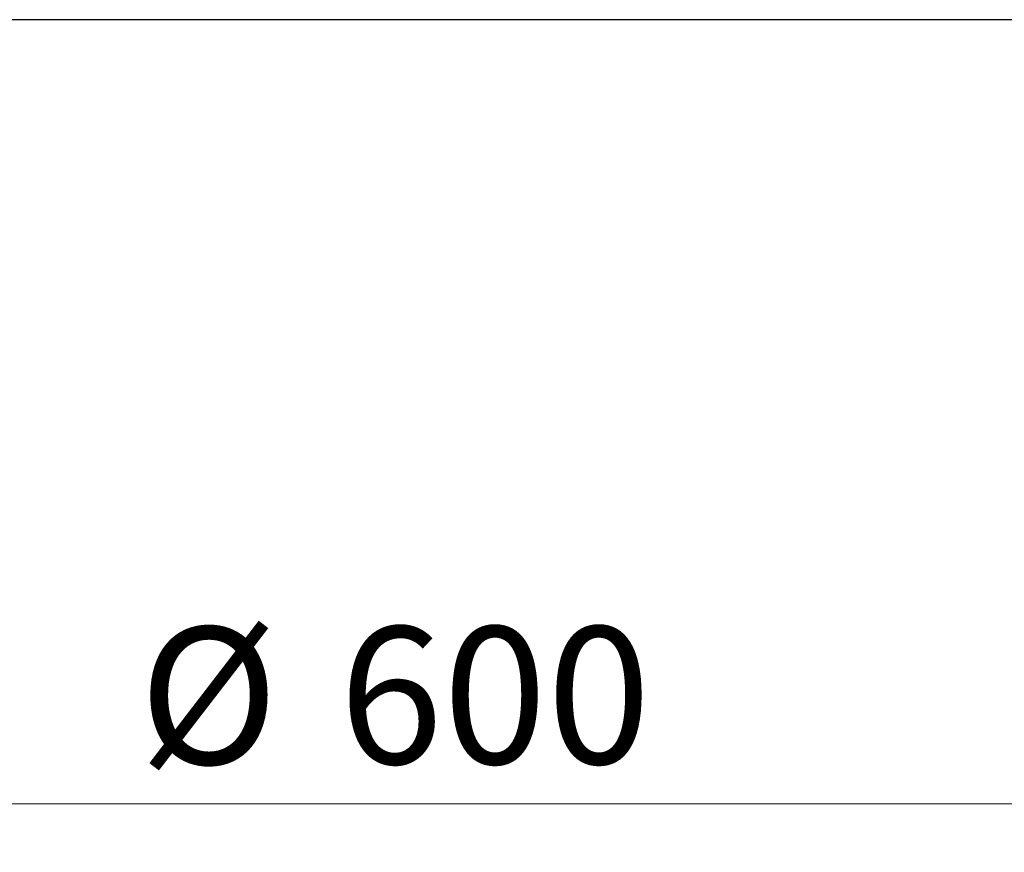
# Model space of a CAD drawing. Units: millimetres. Extents: x 0 to 420, y 0 to 297.
# Drawn here: x 105 to 130, y 38 to 60 of the extents above; entities that cross this region are included whole.
import ezdxf

# ---------------------------------------------------------------- set-up
doc = ezdxf.new("R2010")
doc.units = ezdxf.units.MM
doc.styles.add('SLDTEXTSTYLE0', font='TXT', dxfattribs={"width": 0.605})
doc.dimstyles.new('SLDDIMSTYLE0', dxfattribs={"dimtxt": 3.5, "dimasz": 3.5, "dimexe": 0, "dimexo": 0.0625, "dimgap": 0.875, "dimtad": 1, "dimlfac": 10, "dimrnd": 1e-09, "dimzin": 12, "dimdsep": 46, "dimtxsty": 'SLDTEXTSTYLE0', "dimsah": 1, "dimcen": 0.09, "dimadec": 0, "dimazin": 3, "dimtfac": 1, "dimtdec": 3, "dimtofl": 0, "dimtmove": 0, "dimatfit": 3, "dimfxl": 1, "dimfrac": 2, "dimtolj": 1, "dimtzin": 12, "dimarcsym": 0})

# ---------------------------------------------------------------- blocks, each defined once
blk = doc.blocks.new('_D')
at = {"color": 7, "linetype": 'Continuous', "lineweight": 0}
for p, q in [((84.427, 59.458), (84.427, 38.558)), ((144.427, 59.458), (144.427, 38.558)), ((144.427, 39.558), (84.427, 39.558))]:
    blk.add_line(p, q, dxfattribs=at)
at = {"color": 7, "linetype": 'Continuous', "lineweight": 18}
for points in [[(84.427, 39.558), (87.927, 39.02), (87.927, 40.097)], [(144.427, 39.558), (140.927, 40.097), (140.927, 39.02)]]:
    blk.add_solid(points, dxfattribs=at)
at = {"color": 7, "linetype": 'Continuous', "lineweight": 18, "char_height": 3.5, "attachment_point": 1, "style": 'SLDTEXTSTYLE0'}
for s, insert in [('%%c', (107.865, 44.07)), ('600', (112.968, 44.08))]:
    blk.add_mtext(s, dxfattribs=dict(at, insert=insert))
blk = doc.blocks.new('SW_SYMBOL_MOD_BOX')
at = {"color": 0, "linetype": 'Continuous', "lineweight": 18}
for p, q in [((200, 200), (200, 800)), ((200, 800), (800, 800)), ((800, 800), (800, 200)), ((200, 200), (800, 200))]:
    blk.add_line(p, q, dxfattribs=at)
blk = doc.blocks.new('_D_1')
at = {"color": 7, "linetype": 'Continuous', "lineweight": 0}
for p, q in [((49.427, 59.458), (49.427, 26.331)), ((179.427, 59.458), (179.427, 26.331)), ((179.427, 27.331), (49.427, 27.331))]:
    blk.add_line(p, q, dxfattribs=at)
at = {"color": 7, "linetype": 'Continuous', "lineweight": 18}
for points in [[(49.427, 27.331), (52.927, 26.792), (52.927, 27.869)], [(179.427, 27.331), (175.927, 27.869), (175.927, 26.792)]]:
    blk.add_solid(points, dxfattribs=at)
at = {"color": 7, "linetype": 'Continuous', "lineweight": 18, "xscale": 0.0045117371, "yscale": 0.0045117371, "zscale": 0.0045117371, "rotation": 360}
blk.add_blockref('SW_SYMBOL_MOD_BOX', (106.663, 27.836), dxfattribs=at)
at = {"color": 7, "linetype": 'Continuous', "lineweight": 18, "insert": (111.497, 31.852), "char_height": 3.5, "attachment_point": 1, "style": 'SLDTEXTSTYLE0'}
blk.add_mtext('1300', dxfattribs=at)

msp = doc.modelspace()

# ---------------------------------------------------------------- linework, layer by layer
at = {"color": 7, "linetype": 'Continuous', "lineweight": 25}
msp.add_line((144.427, 59.5583), (84.427, 59.5583), dxfattribs=at)

# ---------------------------------------------------------------- dimensions: what is measured, and where the dimension line sits
at = {"color": 7, "linetype": 'Continuous', "lineweight": 18}
for base, p1, p2, text, picture, middle in [((49.427, 27.3305), (179.427, 59.5583), (49.427, 59.5583), '{\\fGDT;o}<>', '_D_1', (114.427, 27.3305)), ((84.427, 39.5583), (144.427, 59.5583), (84.427, 59.5583), '%%c<>', '_D', (114.427, 39.5583))]:
    dim = msp.add_linear_dim(base=base, p1=p1, p2=p2, text=text, dimstyle='SLDDIMSTYLE0', dxfattribs=at)
    dim.commit()
    dim.dimension.update_dxf_attribs({"geometry": picture, "text_midpoint": middle, "dimtype": 160})

doc.saveas('drawing.dxf')
